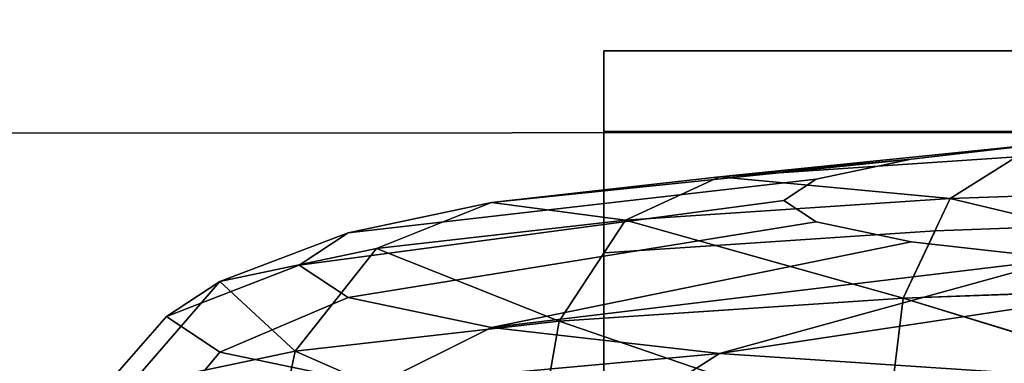
# Model space of a CAD drawing. Extents: x -0.058 to 0.762, y -0.762 to 0.
# Drawn here: x -0.023 to -0.01, y -0.118 to -0.114 of the extents above; entities that cross this region are included whole.
import ezdxf

# ---------------------------------------------------------------- set-up
doc = ezdxf.new("R2010")
doc.units = 0
for name, color, linetype in [('L15_GEO_EX_9', 7, 'CONTINUOUS'), ('L20_GEO_OBJEKT4', 7, 'CONTINUOUS'), ('L22_GEO_OBJEKT5', 7, 'CONTINUOUS')]:
    doc.layers.add(name, color=color, linetype=linetype)

msp = doc.modelspace()

# ---------------------------------------------------------------- linework, layer by layer
at = {"layer": 'L15_GEO_EX_9', "color": 8, "invisible_edges": 9}
for points in [[(-0.0235, -0.115107, 0.975904), (0.024498, -0.109914, 0.975223), (-0.023502, -0.109931, 0.975223), (-0.0235, -0.115107, 0.975904)], [(0.024498, -0.109914, 0.936585), (-0.0235, -0.115107, 0.935904), (-0.023502, -0.109931, 0.936585), (0.024498, -0.109914, 0.936585)], [(0.024498, -0.109914, 0.975223), (-0.0235, -0.115107, 0.975904), (0.0245, -0.11509, 0.975904), (0.024498, -0.109914, 0.975223)], [(-0.0235, -0.115107, 0.935904), (0.024498, -0.109914, 0.936585), (0.0245, -0.11509, 0.935904), (-0.0235, -0.115107, 0.935904)], [(0.0245, -0.11509, 0.935904), (-0.023498, -0.120283, 0.936585), (-0.0235, -0.115107, 0.935904), (0.0245, -0.11509, 0.935904)], [(-0.023498, -0.120283, 0.975223), (0.0245, -0.11509, 0.975904), (-0.0235, -0.115107, 0.975904), (-0.023498, -0.120283, 0.975223)], [(-0.023498, -0.120283, 0.936585), (0.0245, -0.11509, 0.935904), (0.024502, -0.120266, 0.936585), (-0.023498, -0.120283, 0.936585)], [(0.0245, -0.11509, 0.975904), (-0.023498, -0.120283, 0.975223), (0.024502, -0.120266, 0.975223), (0.0245, -0.11509, 0.975904)]]:
    msp.add_3dface(points, dxfattribs=at)
at = {"layer": 'L20_GEO_OBJEKT4', "color": 8}
for points, invisible_edges in [([(0.014904, -0.115087, 0.935904), (-0.015096, -0.114013, 0.936046), (-0.015096, -0.115087, 0.935904), (0.014904, -0.115087, 0.935904)], 9), ([(-0.015096, -0.114013, 0.936046), (0.014904, -0.115087, 0.935904), (0.014904, -0.114013, 0.936046), (-0.015096, -0.114013, 0.936046)], 9), ([(-0.015096, -0.114013, 0.936046), (-0.015092, -0.116699, 0.905347), (-0.015096, -0.116699, 0.905341), (-0.015096, -0.114013, 0.936046)], 9), ([(-0.015092, -0.116699, 0.905347), (-0.015096, -0.114013, 0.936046), (-0.013615, -0.1166, 0.906476), (-0.015092, -0.116699, 0.905347)], 11), ([(-0.013615, -0.1166, 0.906476), (-0.015096, -0.114013, 0.936046), (-0.0107, -0.116405, 0.908704), (-0.013615, -0.1166, 0.906476)], 11), ([(-0.0107, -0.116405, 0.908704), (-0.015096, -0.114013, 0.936046), (-0.00898, -0.116343, 0.909413), (-0.0107, -0.116405, 0.908704)], 11), ([(-0.00898, -0.116343, 0.909413), (-0.015096, -0.114013, 0.936046), (-0.005585, -0.116221, 0.910815), (-0.00898, -0.116343, 0.909413)], 11), ([(-0.005585, -0.116221, 0.910815), (-0.015096, -0.114013, 0.936046), (-0.000096, -0.116158, 0.911534), (-0.005585, -0.116221, 0.910815)], 11), ([(0.014904, -0.114013, 0.936046), (-0.000096, -0.116158, 0.911534), (-0.015096, -0.114013, 0.936046), (0.014904, -0.114013, 0.936046)], 11), ([(-0.015096, -0.116699, 0.905341), (-0.015096, -0.115087, 0.935904), (-0.015096, -0.114013, 0.936046), (-0.015096, -0.116699, 0.905341)], 9), ([(0.014904, -0.119595, 0.936498), (-0.015096, -0.115087, 0.935904), (-0.015096, -0.119595, 0.936498), (0.014904, -0.119595, 0.936498)], 9), ([(-0.015096, -0.115087, 0.935904), (0.014904, -0.119595, 0.936498), (0.014904, -0.115087, 0.935904), (-0.015096, -0.115087, 0.935904)], 9), ([(-0.015096, -0.119348, 0.907196), (-0.015096, -0.119595, 0.936498), (-0.015096, -0.115087, 0.935904), (-0.015096, -0.119348, 0.907196)], 13), ([(-0.015096, -0.119348, 0.907196), (-0.015096, -0.115087, 0.935904), (-0.015096, -0.117809, 0.906574), (-0.015096, -0.119348, 0.907196)], 11), ([(-0.015096, -0.117809, 0.906574), (-0.015096, -0.115087, 0.935904), (-0.015096, -0.117567, 0.906477), (-0.015096, -0.117809, 0.906574)], 11), ([(-0.015096, -0.117567, 0.906477), (-0.015096, -0.115087, 0.935904), (-0.015096, -0.116706, 0.905351), (-0.015096, -0.117567, 0.906477)], 11), ([(-0.015096, -0.116706, 0.905351), (-0.015096, -0.115087, 0.935904), (-0.015096, -0.116699, 0.905341), (-0.015096, -0.116706, 0.905351)], 11), ([(-0.011121, -0.117301, 0.909515), (-0.013615, -0.1166, 0.906476), (-0.0107, -0.116405, 0.908704), (-0.011121, -0.117301, 0.909515)], 8), ([(-0.00898, -0.116343, 0.909413), (-0.011121, -0.117301, 0.909515), (-0.0107, -0.116405, 0.908704), (-0.00898, -0.116343, 0.909413)], 9), ([(-0.011121, -0.117301, 0.909515), (-0.00898, -0.116343, 0.909413), (-0.005803, -0.117109, 0.91171), (-0.011121, -0.117301, 0.909515)], 9), ([(-0.013615, -0.1166, 0.906476), (-0.015096, -0.116706, 0.905351), (-0.015092, -0.116699, 0.905347), (-0.013615, -0.1166, 0.906476)], 9), ([(-0.015096, -0.116706, 0.905351), (-0.013615, -0.1166, 0.906476), (-0.015096, -0.117567, 0.906477), (-0.015096, -0.116706, 0.905351)], 11), ([(-0.015096, -0.117567, 0.906477), (-0.013615, -0.1166, 0.906476), (-0.011121, -0.117301, 0.909515), (-0.015096, -0.117567, 0.906477)], 9), ([(-0.015096, -0.116706, 0.905351), (-0.015096, -0.116699, 0.905341), (-0.015092, -0.116699, 0.905347), (-0.015096, -0.116706, 0.905351)], 8), ([(-0.005803, -0.117109, 0.91171), (-0.005919, -0.118901, 0.912301), (-0.011121, -0.117301, 0.909515), (-0.005803, -0.117109, 0.91171)], 8), ([(-0.011121, -0.117301, 0.909515), (-0.015096, -0.117809, 0.906574), (-0.015096, -0.117567, 0.906477), (-0.011121, -0.117301, 0.909515)], 9), ([(-0.015096, -0.117809, 0.906574), (-0.011121, -0.117301, 0.909515), (-0.011345, -0.119097, 0.910063), (-0.015096, -0.117809, 0.906574)], 9), ([(-0.005919, -0.118901, 0.912301), (-0.011345, -0.119097, 0.910063), (-0.011121, -0.117301, 0.909515), (-0.005919, -0.118901, 0.912301)], 8), ([(-0.011345, -0.119097, 0.910063), (-0.015096, -0.119348, 0.907196), (-0.015096, -0.117809, 0.906574), (-0.011345, -0.119097, 0.910063)], 8)]:
    msp.add_3dface(points, dxfattribs=dict(at, invisible_edges=invisible_edges))
at = {"layer": 'L22_GEO_OBJEKT5', "color": 8}
for points, invisible_edges in [([(-0.009618, -0.115424, 0.906737), (-0.009013, -0.115226, 0.899116), (-0.013562, -0.115688, 0.903723), (-0.009618, -0.115424, 0.906737)], 8), ([(-0.013562, -0.115688, 0.903723), (-0.009013, -0.115226, 0.899116), (-0.011017, -0.115454, 0.896514), (-0.013562, -0.115688, 0.903723)], 8), ([(0.010825, -0.115454, 0.896514), (-0.011017, -0.115454, 0.896514), (-0.009013, -0.115226, 0.899116), (0.010825, -0.115454, 0.896514)], 13), ([(-0.010498, -0.115977, 0.908317), (-0.005025, -0.115259, 0.908633), (-0.009618, -0.115424, 0.906737), (-0.010498, -0.115977, 0.908317)], 9), ([(-0.005025, -0.115259, 0.908633), (-0.010498, -0.115977, 0.908317), (-0.005481, -0.115796, 0.910388), (-0.005025, -0.115259, 0.908633)], 9), ([(-0.018491, -0.116432, 0.895218), (-0.011017, -0.115454, 0.896514), (-0.012276, -0.115719, 0.893485), (-0.018491, -0.116432, 0.895218)], 9), ([(-0.011017, -0.115454, 0.896514), (-0.018491, -0.116432, 0.895218), (-0.016588, -0.116032, 0.899794), (-0.011017, -0.115454, 0.896514)], 9), ([(-0.013562, -0.115688, 0.903723), (-0.011017, -0.115454, 0.896514), (-0.016588, -0.116032, 0.899794), (-0.013562, -0.115688, 0.903723)], 8), ([(-0.010498, -0.115977, 0.908317), (-0.009618, -0.115424, 0.906737), (-0.013562, -0.115688, 0.903723), (-0.010498, -0.115977, 0.908317)], 8), ([(-0.004899, -0.115628, 0.89452), (-0.012276, -0.115719, 0.893485), (-0.011017, -0.115454, 0.896514), (-0.004899, -0.115628, 0.89452)], 13), ([(-0.004899, -0.115628, 0.89452), (-0.011017, -0.115454, 0.896514), (-0.003492, -0.115534, 0.895596), (-0.004899, -0.115628, 0.89452)], 11), ([(-0.003492, -0.115534, 0.895596), (-0.011017, -0.115454, 0.896514), (-0.001854, -0.115475, 0.896271), (-0.003492, -0.115534, 0.895596)], 11), ([(-0.001854, -0.115475, 0.896271), (-0.011017, -0.115454, 0.896514), (-0.000096, -0.115455, 0.896502), (-0.001854, -0.115475, 0.896271)], 11), ([(0.010825, -0.115454, 0.896514), (-0.000096, -0.115455, 0.896502), (-0.011017, -0.115454, 0.896514), (0.010825, -0.115454, 0.896514)], 15), ([(-0.005979, -0.115751, 0.893118), (-0.012276, -0.115719, 0.893485), (-0.004899, -0.115628, 0.89452), (-0.005979, -0.115751, 0.893118)], 11), ([(-0.01914, -0.116862, 0.890308), (-0.012276, -0.115719, 0.893485), (-0.012706, -0.116003, 0.890233), (-0.01914, -0.116862, 0.890308)], 9), ([(-0.012276, -0.115719, 0.893485), (-0.01914, -0.116862, 0.890308), (-0.018491, -0.116432, 0.895218), (-0.012276, -0.115719, 0.893485)], 9), ([(-0.014807, -0.116265, 0.905023), (-0.013562, -0.115688, 0.903723), (-0.016588, -0.116032, 0.899794), (-0.014807, -0.116265, 0.905023)], 8), ([(-0.010498, -0.115977, 0.908317), (-0.013562, -0.115688, 0.903723), (-0.014807, -0.116265, 0.905023), (-0.010498, -0.115977, 0.908317)], 8), ([(-0.006657, -0.115893, 0.891486), (-0.012706, -0.116003, 0.890233), (-0.012276, -0.115719, 0.893485), (-0.006657, -0.115893, 0.891486)], 13), ([(-0.006657, -0.115893, 0.891486), (-0.012276, -0.115719, 0.893485), (-0.005979, -0.115751, 0.893118), (-0.006657, -0.115893, 0.891486)], 11), ([(-0.005803, -0.117108, 0.91171), (-0.005481, -0.115796, 0.910388), (-0.010498, -0.115977, 0.908317), (-0.005803, -0.117108, 0.91171)], 8), ([(-0.006889, -0.116047, 0.889735), (-0.012706, -0.116003, 0.890233), (-0.006657, -0.115893, 0.891486), (-0.006889, -0.116047, 0.889735)], 11), ([(-0.020192, -0.117078, 0.895733), (-0.016588, -0.116032, 0.899794), (-0.018491, -0.116432, 0.895218), (-0.020192, -0.117078, 0.895733)], 9), ([(-0.016588, -0.116032, 0.899794), (-0.020192, -0.117078, 0.895733), (-0.018113, -0.116641, 0.90073), (-0.016588, -0.116032, 0.899794)], 9), ([(-0.012276, -0.116288, 0.886981), (-0.01914, -0.116862, 0.890308), (-0.012706, -0.116003, 0.890233), (-0.012276, -0.116288, 0.886981)], 9), ([(-0.014807, -0.116265, 0.905023), (-0.016588, -0.116032, 0.899794), (-0.018113, -0.116641, 0.90073), (-0.014807, -0.116265, 0.905023)], 8), ([(-0.011121, -0.1173, 0.909515), (-0.010498, -0.115977, 0.908317), (-0.014807, -0.116265, 0.905023), (-0.011121, -0.1173, 0.909515)], 8), ([(-0.006657, -0.1162, 0.887984), (-0.012276, -0.116288, 0.886981), (-0.012706, -0.116003, 0.890233), (-0.006657, -0.1162, 0.887984)], 13), ([(-0.006657, -0.1162, 0.887984), (-0.012706, -0.116003, 0.890233), (-0.006889, -0.116047, 0.889735), (-0.006657, -0.1162, 0.887984)], 11), ([(-0.005803, -0.117108, 0.91171), (-0.010498, -0.115977, 0.908317), (-0.011121, -0.1173, 0.909515), (-0.005803, -0.117108, 0.91171)], 8), ([(-0.01914, -0.116862, 0.890308), (-0.012276, -0.116288, 0.886981), (-0.018491, -0.117291, 0.885398), (-0.01914, -0.116862, 0.890308)], 9), ([(-0.011017, -0.116553, 0.883952), (-0.018491, -0.117291, 0.885398), (-0.012276, -0.116288, 0.886981), (-0.011017, -0.116553, 0.883952)], 9), ([(-0.015688, -0.117606, 0.906025), (-0.014807, -0.116265, 0.905023), (-0.018113, -0.116641, 0.90073), (-0.015688, -0.117606, 0.906025)], 8), ([(-0.011121, -0.1173, 0.909515), (-0.014807, -0.116265, 0.905023), (-0.015688, -0.117606, 0.906025), (-0.011121, -0.1173, 0.909515)], 8), ([(-0.005979, -0.116343, 0.886352), (-0.012276, -0.116288, 0.886981), (-0.006657, -0.1162, 0.887984), (-0.005979, -0.116343, 0.886352)], 11), ([(-0.004899, -0.116465, 0.88495), (-0.011017, -0.116553, 0.883952), (-0.012276, -0.116288, 0.886981), (-0.004899, -0.116465, 0.88495)], 13), ([(-0.004899, -0.116465, 0.88495), (-0.012276, -0.116288, 0.886981), (-0.005979, -0.116343, 0.886352), (-0.004899, -0.116465, 0.88495)], 11), ([(-0.020901, -0.117547, 0.890368), (-0.018491, -0.116432, 0.895218), (-0.01914, -0.116862, 0.890308), (-0.020901, -0.117547, 0.890368)], 9), ([(-0.018491, -0.116432, 0.895218), (-0.020901, -0.117547, 0.890368), (-0.020192, -0.117078, 0.895733), (-0.018491, -0.116432, 0.895218)], 9), ([(-0.018491, -0.117291, 0.885398), (-0.011017, -0.116553, 0.883952), (-0.016588, -0.117692, 0.880822), (-0.018491, -0.117291, 0.885398)], 9), ([(-0.011017, -0.116553, 0.883952), (-0.009013, -0.11678, 0.88135), (-0.016588, -0.117692, 0.880822), (-0.011017, -0.116553, 0.883952)], 8), ([(-0.003492, -0.116559, 0.883874), (-0.011017, -0.116553, 0.883952), (-0.004899, -0.116465, 0.88495), (-0.003492, -0.116559, 0.883874)], 11), ([(0.008821, -0.11678, 0.88135), (-0.009013, -0.11678, 0.88135), (-0.011017, -0.116553, 0.883952), (0.008821, -0.11678, 0.88135)], 13), ([(0.008821, -0.11678, 0.88135), (-0.011017, -0.116553, 0.883952), (-0.000096, -0.116639, 0.882968), (0.008821, -0.11678, 0.88135)], 15), ([(-0.000096, -0.116639, 0.882968), (-0.011017, -0.116553, 0.883952), (-0.001854, -0.116618, 0.883199), (-0.000096, -0.116639, 0.882968)], 11), ([(-0.001854, -0.116618, 0.883199), (-0.011017, -0.116553, 0.883952), (-0.003492, -0.116559, 0.883874), (-0.001854, -0.116618, 0.883199)], 11), ([(-0.018113, -0.116641, 0.90073), (-0.020192, -0.117078, 0.895733), (-0.019192, -0.118004, 0.901475), (-0.018113, -0.116641, 0.90073)], 8), ([(-0.015688, -0.117606, 0.906025), (-0.018113, -0.116641, 0.90073), (-0.019192, -0.118004, 0.901475), (-0.015688, -0.117606, 0.906025)], 8), ([(-0.009013, -0.11678, 0.88135), (-0.013562, -0.118035, 0.876893), (-0.016588, -0.117692, 0.880822), (-0.009013, -0.11678, 0.88135)], 8), ([(-0.009013, -0.11678, 0.88135), (-0.006401, -0.116955, 0.879354), (-0.013562, -0.118035, 0.876893), (-0.009013, -0.11678, 0.88135)], 8), ([(-0.018491, -0.117291, 0.885398), (-0.020901, -0.117547, 0.890368), (-0.01914, -0.116862, 0.890308), (-0.018491, -0.117291, 0.885398)], 9), ([(-0.006401, -0.116955, 0.879354), (-0.009618, -0.118299, 0.873879), (-0.013562, -0.118035, 0.876893), (-0.006401, -0.116955, 0.879354)], 8), ([(-0.020192, -0.117078, 0.895733), (-0.021395, -0.118467, 0.896177), (-0.019192, -0.118004, 0.901475), (-0.020192, -0.117078, 0.895733)], 8), ([(-0.020901, -0.117547, 0.890368), (-0.021395, -0.118467, 0.896177), (-0.020192, -0.117078, 0.895733), (-0.020901, -0.117547, 0.890368)], 9), ([(-0.005803, -0.117108, 0.91171), (-0.011121, -0.1173, 0.909515), (-0.005919, -0.118901, 0.912302), (-0.005803, -0.117108, 0.91171)], 8), ([(-0.020901, -0.117547, 0.890368), (-0.018491, -0.117291, 0.885398), (-0.020192, -0.118017, 0.885004), (-0.020901, -0.117547, 0.890368)], 9), ([(-0.016588, -0.117692, 0.880822), (-0.020192, -0.118017, 0.885004), (-0.018491, -0.117291, 0.885398), (-0.016588, -0.117692, 0.880822)], 9), ([(-0.011121, -0.1173, 0.909515), (-0.015688, -0.117606, 0.906025), (-0.011345, -0.119097, 0.910062), (-0.011121, -0.1173, 0.909515)], 8), ([(-0.005919, -0.118901, 0.912302), (-0.011121, -0.1173, 0.909515), (-0.011345, -0.119097, 0.910062), (-0.005919, -0.118901, 0.912302)], 8), ([(-0.021395, -0.118467, 0.896177), (-0.020901, -0.117547, 0.890368), (-0.022146, -0.118965, 0.890492), (-0.021395, -0.118467, 0.896177)], 9), ([(-0.020192, -0.118017, 0.885004), (-0.022146, -0.118965, 0.890492), (-0.020901, -0.117547, 0.890368), (-0.020192, -0.118017, 0.885004)], 9), ([(-0.015688, -0.117606, 0.906025), (-0.019192, -0.118004, 0.901475), (-0.016005, -0.119408, 0.906501), (-0.015688, -0.117606, 0.906025)], 8), ([(-0.011345, -0.119097, 0.910062), (-0.015688, -0.117606, 0.906025), (-0.016005, -0.119408, 0.906501), (-0.011345, -0.119097, 0.910062)], 8), ([(-0.020192, -0.118017, 0.885004), (-0.016588, -0.117692, 0.880822), (-0.018113, -0.118454, 0.880006), (-0.020192, -0.118017, 0.885004)], 9), ([(-0.016588, -0.117692, 0.880822), (-0.013562, -0.118035, 0.876893), (-0.018113, -0.118454, 0.880006), (-0.016588, -0.117692, 0.880822)], 8), ([(-0.022146, -0.118965, 0.890492), (-0.020192, -0.118017, 0.885004), (-0.021395, -0.119462, 0.884807), (-0.022146, -0.118965, 0.890492)], 9), ([(-0.019192, -0.118004, 0.901475), (-0.021395, -0.118467, 0.896177), (-0.019581, -0.119814, 0.901858), (-0.019192, -0.118004, 0.901475)], 8), ([(-0.020192, -0.118017, 0.885004), (-0.018113, -0.118454, 0.880006), (-0.021395, -0.119462, 0.884807), (-0.020192, -0.118017, 0.885004)], 8), ([(-0.019192, -0.118004, 0.901475), (-0.019581, -0.119814, 0.901858), (-0.016005, -0.119408, 0.906501), (-0.019192, -0.118004, 0.901475)], 8), ([(-0.018113, -0.118454, 0.880006), (-0.013562, -0.118035, 0.876893), (-0.014807, -0.118829, 0.875713), (-0.018113, -0.118454, 0.880006)], 8), ([(-0.013562, -0.118035, 0.876893), (-0.009618, -0.118299, 0.873879), (-0.014807, -0.118829, 0.875713), (-0.013562, -0.118035, 0.876893)], 8)]:
    msp.add_3dface(points, dxfattribs=dict(at, invisible_edges=invisible_edges))

doc.saveas('drawing.dxf')
